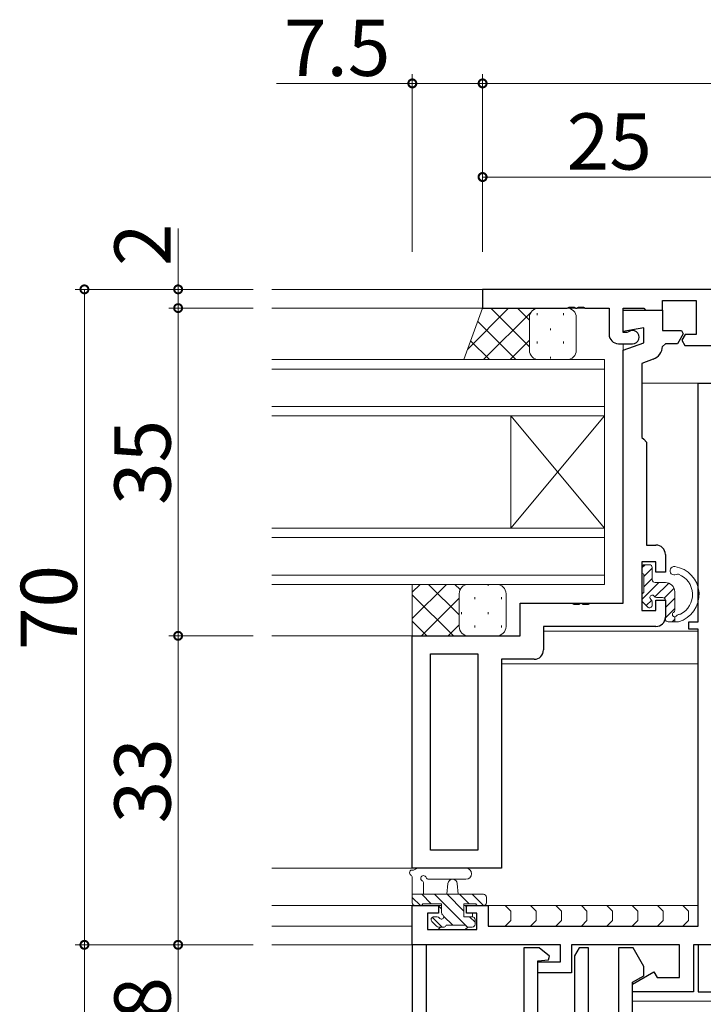
# Model space of a CAD drawing. Extents: x 0 to 793, y 0 to 564.
# Drawn here: x 440 to 513, y 340 to 445 of the extents above; entities that cross this region are included whole.
import ezdxf

# ---------------------------------------------------------------- set-up
doc = ezdxf.new("R2010")
doc.units = 0
for name, color, linetype, lineweight in [('YKK_11', 7, 'CONTINUOUS', 30), ('YKK_12', 2, 'CONTINUOUS', 13), ('YKK_13', 4, 'CONTINUOUS', 13), ('YKK_D', 6, 'CONTINUOUS', 13)]:
    doc.layers.add(name, color=color, linetype=linetype, lineweight=lineweight)
doc.styles.get("Standard").update_dxf_attribs({"font": 'ROMANS.SHX', "bigfont": 'EXTFONT.SHX'})

msp = doc.modelspace()

# ---------------------------------------------------------------- linework, layer by layer
at = {"layer": 'YKK_11', "color": 0, "linetype": 'ByBlock', "lineweight": -2, "ltscale": 0.5}
for p, q in [((514.8, 416.33), (489.8, 416.33)), ((489.8, 416.33), (489.8, 414.33)), ((489.8, 414.33), (498.84, 414.33)), ((498.84, 414.33), (499.03, 414.45)), ((499.03, 414.45), (499.58, 414.45)), ((499.58, 414.45), (499.76, 414.33)), ((499.76, 414.33), (499.84, 414.33)), ((499.84, 414.33), (500.03, 414.45)), ((500.03, 414.45), (500.58, 414.45)), ((500.58, 414.45), (500.76, 414.33)), ((500.76, 414.33), (503.3, 414.33)), ((503.3, 414.33), (503.3, 411.53)), ((504.8, 411.73), (504.8, 414.33)), ((504.8, 414.33), (507, 414.33)), ((507, 414.33), (507.2, 414.13)), ((509, 414.13), (509, 415.13)), ((509, 415.13), (512.6, 415.13)), ((512.6, 415.13), (512.6, 411.53)), ((504.8, 411.83), (504.8, 414.13)), ((504.8, 414.13), (509, 414.13)), ((504.8, 411.83), (504.8, 414.13)), ((504.8, 414.13), (509, 414.13)), ((507.2, 414.13), (509, 414.13)), ((509, 414.13), (509, 411.93)), ((509, 414.13), (509, 411.93)), ((507, 412.22), (504.8, 411.83)), ((507, 412.22), (504.8, 411.83)), ((507, 410.63), (507, 412.22)), ((507, 410.63), (507, 412.22)), ((505.2, 411.73), (504.8, 411.73)), ((505.38, 411.79), (505.2, 411.73)), ((509, 411.93), (511.03, 411.93)), ((509, 411.93), (511.03, 411.93)), ((511.22, 411.59), (510.61, 410.53)), ((511.22, 411.59), (510.61, 410.53)), ((511.03, 411.93), (511.22, 411.59)), ((511.03, 411.93), (511.22, 411.59)), ((511.43, 411.53), (511.06, 410.9)), ((512.6, 411.53), (511.43, 411.53)), ((504.3, 410.53), (505.8, 410.53)), ((504.8, 409.83), (507, 410.63)), ((504.8, 409.83), (507, 410.63)), ((509.3, 410.53), (509, 410.24)), ((509.3, 410.53), (509, 410.24)), ((510.61, 410.53), (509.3, 410.53)), ((510.61, 410.53), (509.3, 410.53)), ((511.06, 410.9), (511.39, 410.33)), ((511.39, 410.33), (514.8, 410.33)), ((504.8, 382.83), (504.8, 409.83)), ((504.8, 382.83), (504.8, 409.83)), ((508.01, 408.88), (506.8, 408.43)), ((508.01, 408.88), (506.8, 408.43)), ((506.8, 408.43), (506.8, 400.53)), ((506.8, 408.43), (506.8, 400.53)), ((512.8, 380.83), (512.8, 406.33)), ((512.8, 406.33), (524.8, 406.33)), ((506.8, 400.53), (507, 400.33)), ((506.8, 400.53), (507, 400.33)), ((507, 400.33), (507.3, 400.03)), ((507, 400.33), (507.3, 400.03)), ((507.3, 400.03), (507.3, 389.03)), ((507.3, 400.03), (507.3, 389.03)), ((507.3, 389.03), (508.3, 389.03)), ((507.3, 389.03), (508.3, 389.03)), ((509.3, 388.03), (509.3, 386.13)), ((509.3, 388.03), (509.3, 386.13)), ((508.3, 387.23), (506.8, 387.23)), ((506.8, 387.23), (506.8, 382.03)), ((508.3, 387.23), (506.8, 387.23)), ((506.8, 387.23), (506.8, 382.03)), ((508.3, 386.13), (508.3, 387.23)), ((508.3, 386.13), (508.3, 387.23)), ((509.3, 386.13), (508.3, 386.13)), ((509.3, 386.13), (508.3, 386.13)), ((493.8, 379.33), (493.8, 382.83)), ((493.8, 382.83), (499.34, 382.83)), ((493.8, 379.33), (493.8, 382.83)), ((493.8, 382.83), (499.34, 382.83)), ((499.34, 382.83), (499.53, 382.71)), ((499.34, 382.83), (499.53, 382.71)), ((500.08, 382.71), (500.26, 382.83)), ((500.08, 382.71), (500.26, 382.83)), ((500.26, 382.83), (500.34, 382.83)), ((500.26, 382.83), (500.34, 382.83)), ((500.34, 382.83), (500.53, 382.71)), ((500.34, 382.83), (500.53, 382.71)), ((501.08, 382.71), (501.26, 382.83)), ((501.08, 382.71), (501.26, 382.83)), ((501.26, 382.83), (504.8, 382.83)), ((501.26, 382.83), (504.8, 382.83)), ((508.3, 382.03), (508.3, 383.13)), ((508.3, 383.13), (509.3, 383.13)), ((508.3, 382.03), (508.3, 383.13)), ((508.3, 383.13), (509.3, 383.13)), ((509.3, 383.13), (509.3, 381.33)), ((509.3, 383.13), (509.3, 381.33)), ((499.53, 382.71), (500.08, 382.71)), ((499.53, 382.71), (500.08, 382.71)), ((500.53, 382.71), (501.08, 382.71)), ((500.53, 382.71), (501.08, 382.71)), ((506.8, 382.03), (508.3, 382.03)), ((506.8, 382.03), (508.3, 382.03)), ((511.8, 380.03), (511.8, 380.83)), ((511.8, 380.83), (512.8, 380.83)), ((508.3, 380.33), (496.3, 380.33)), ((496.3, 380.33), (496.3, 377.83)), ((508.3, 380.33), (496.3, 380.33)), ((496.3, 380.33), (496.3, 377.83)), ((512.8, 380.03), (511.8, 380.03)), ((512.8, 348.33), (512.8, 380.03)), ((482.3, 354.53), (482.3, 379.33)), ((482.3, 379.33), (493.8, 379.33)), ((482.3, 354.53), (482.3, 379.33)), ((482.3, 379.33), (493.8, 379.33)), ((484.23, 356.46), (484.23, 377.4)), ((484.23, 377.4), (489.3, 377.4)), ((484.23, 356.46), (484.23, 377.4)), ((484.23, 377.4), (489.3, 377.4)), ((489.3, 377.4), (489.3, 356.46)), ((489.3, 377.4), (489.3, 356.46)), ((489.3, 377.4), (489.3, 356.46)), ((489.3, 377.4), (489.3, 356.46)), ((495.3, 376.83), (491.8, 376.83)), ((491.8, 376.83), (491.8, 354.53)), ((495.3, 376.83), (491.8, 376.83)), ((491.8, 376.83), (491.8, 354.53)), ((489.3, 356.46), (484.23, 356.46)), ((489.3, 356.46), (484.23, 356.46)), ((491.8, 354.53), (482.3, 354.53)), ((491.8, 354.53), (482.3, 354.53)), ((482.3, 346.33), (482.3, 350.53)), ((482.3, 350.53), (485.1, 350.53)), ((485.1, 350.53), (485.1, 349.73)), ((488.1, 349.73), (488.1, 350.53)), ((488.1, 350.53), (490.4, 350.53)), ((490.4, 350.53), (490.4, 348.33)), ((485.1, 349.73), (483.93, 349.73)), ((483.93, 349.73), (483.93, 347.96)), ((489.2, 349.73), (488.1, 349.73)), ((489.2, 347.96), (489.2, 349.73)), ((490.4, 348.33), (512.8, 348.33)), ((483.93, 347.96), (489.2, 347.96)), ((498.1, 346.33), (482.3, 346.33)), ((483.8, 346.33), (482.3, 346.33)), ((482.3, 346.33), (482.3, 328.03)), ((483.8, 336.93), (483.8, 346.33)), ((495.85, 346.03), (494.2, 346.03)), ((494.2, 346.03), (494.2, 336.93)), ((496.95, 345.12), (495.85, 346.03)), ((498.1, 344.53), (498.1, 346.33)), ((510.8, 346.33), (499.3, 346.33)), ((499.3, 346.33), (499.3, 343.33)), ((500.1, 346.03), (499.6, 345.17)), ((501.1, 346.03), (500.1, 346.03)), ((501.1, 336.93), (501.1, 346.03)), ((505.85, 346.03), (504.3, 346.03)), ((504.3, 346.03), (504.3, 336.93)), ((507, 344.03), (505.85, 346.03)), ((510.8, 342.83), (510.8, 346.33)), ((514.6, 346.33), (512.3, 346.33)), ((512.3, 346.33), (512.3, 341.33)), ((514.55, 346.33), (512.8, 346.33)), ((512.8, 346.33), (512.8, 341.33)), ((496.83, 344.73), (496.95, 345.12)), ((499.6, 345.17), (499.6, 336.93)), ((495.7, 344.63), (496.83, 344.73)), ((495.7, 336.93), (495.7, 344.63)), ((495.7, 343.33), (495.7, 344.53)), ((495.7, 344.53), (498.1, 344.53)), ((507, 343.03), (507, 344.03)), ((499.3, 343.33), (495.7, 343.33)), ((505.8, 342.13), (508.07, 343.44)), ((505.8, 342.34), (507, 343.03)), ((508.07, 343.44), (508.42, 342.83)), ((508.42, 342.83), (510.8, 342.83)), ((505.8, 335.43), (505.8, 342.34)), ((505.8, 341.33), (505.8, 342.13)), ((512.3, 341.33), (505.8, 341.33)), ((512.8, 341.33), (517.34, 341.33))]:
    msp.add_line(p, q, dxfattribs=at)
for centre, radius, start, end in [((504.3, 411.53), 1, 180, 270), ((505.8, 411.23), 0.7, 270, 126.8699), ((507.5, 410.29), 1.5, 290, 358.3798), ((507.5, 410.29), 1.5, 290, 358.3798), ((508.3, 388.03), 1, 0, 90), ((508.3, 388.03), 1, 0, 90), ((508.3, 381.33), 1, 270, 360), ((508.3, 381.33), 1, 270, 360), ((495.3, 377.83), 1, 270, 360), ((495.3, 377.83), 1, 270, 360)]:
    msp.add_arc(centre, radius, start, end, dxfattribs=at)
at = {"layer": 'YKK_12'}
for p, q in [((504.84, 416.33), (467.3, 416.33)), ((522.3, 416.33), (467.3, 416.33)), ((504.8, 416.33), (467.3, 416.33)), ((503, 414.33), (467.3, 414.33)), ((504.8, 383.13), (504.8, 410.53)), ((467.3, 408.83), (502.8, 408.83)), ((502.8, 408.83), (502.8, 402.83)), ((502.8, 407.83), (467.3, 407.83)), ((512.8, 406.33), (506.8, 406.33)), ((467.3, 403.83), (502.8, 403.83)), ((502.8, 402.83), (467.3, 402.83)), ((492.8, 402.83), (492.8, 390.83)), ((502.8, 402.83), (492.8, 390.83)), ((502.8, 390.83), (492.8, 402.83)), ((502.8, 402.83), (502.8, 390.83)), ((467.3, 390.83), (502.8, 390.83)), ((502.8, 390.83), (502.8, 384.83)), ((502.8, 389.83), (467.3, 389.83)), ((467.3, 385.83), (502.8, 385.83)), ((502.8, 384.83), (467.3, 384.83)), ((494.19, 382.83), (504.5, 382.83)), ((512.78, 379.83), (496.3, 379.83)), ((504.8, 380.33), (496.6, 380.33)), ((489.3, 379.33), (467.3, 379.33)), ((489.3, 356.76), (489.3, 377.1)), ((512.8, 376.33), (491.8, 376.33)), ((489.3, 354.53), (467.3, 354.53)), ((485.4, 350.53), (467.3, 350.53)), ((512.8, 350.53), (487.8, 350.53)), ((482.3, 348.33), (467.3, 348.33)), ((482.3, 346.33), (482.3, 348.33)), ((497.8, 346.33), (467.3, 346.33))]:
    msp.add_line(p, q, dxfattribs=at)
at = {"layer": 'YKK_13'}
for p, q in [((489.8, 414.33), (487.8, 408.84)), ((492.58, 414.33), (488.21, 409.96)), ((495.8, 414.33), (489.8, 414.33)), ((494.8, 410.21), (490.68, 414.33)), ((494.8, 413.04), (493.51, 414.33)), ((495.41, 414.33), (495.24, 414.16)), ((498.8, 414.33), (495.8, 414.33)), ((494.97, 413.9), (489.91, 408.83)), ((494.8, 413.33), (494.8, 409.83)), ((494.8, 413.33), (494.8, 409.83)), ((495.62, 413.78), (495.62, 413.58)), ((498.45, 413.78), (498.45, 413.58)), ((499.8, 413.33), (499.8, 409.83)), ((493.35, 408.83), (489.28, 412.9)), ((497.03, 412.17), (497.03, 411.97)), ((490.52, 408.83), (488.52, 410.83)), ((494.8, 410.9), (492.74, 408.83)), ((495.62, 410.75), (495.62, 410.55)), ((498.45, 410.75), (498.45, 410.55)), ((497.03, 409.14), (497.03, 408.94)), ((495.8, 408.83), (487.8, 408.83)), ((495.59, 408.86), (495.57, 408.83)), ((498.8, 408.83), (495.8, 408.83)), ((506.8, 386.59), (507.14, 386.93)), ((506.8, 386.63), (506.8, 386.13)), ((507, 385.67), (507.9, 386.57)), ((507, 385.93), (507, 383.93)), ((507.6, 386.93), (507.1, 386.93)), ((507.9, 385.33), (507.9, 386.63)), ((506.8, 383.23), (508.61, 385.03)), ((507, 384.55), (507.9, 385.45)), ((508.19, 383.49), (509.67, 384.97)), ((508.2, 385.03), (509.3, 385.03)), ((488.3, 384.83), (482.3, 384.83)), ((482.3, 384.83), (482.3, 379.33)), ((485.95, 384.83), (482.3, 381.18)), ((483.13, 384.83), (482.3, 384.01)), ((487.3, 381.56), (484.02, 384.83)), ((487.4, 384.28), (486.85, 384.83)), ((487.3, 383.83), (487.3, 380.33)), ((487.3, 383.83), (487.3, 380.33)), ((491.3, 384.83), (488.3, 384.83)), ((490.38, 384.83), (490.38, 384.68)), ((492.3, 383.83), (492.3, 380.33)), ((509.19, 383.37), (510.23, 384.41)), ((510.3, 384.03), (510.3, 382.08)), ((486.69, 379.33), (482.3, 383.73)), ((487.3, 383.35), (483.28, 379.33)), ((488.97, 383.46), (488.97, 383.26)), ((491.8, 383.46), (491.8, 383.26)), ((506.8, 383.73), (506.8, 383.13)), ((506.89, 382.92), (507.39, 382.42)), ((507.26, 382.56), (507.85, 383.15)), ((507.9, 382.63), (507.9, 382.97)), ((508.36, 383.43), (509, 383.43)), ((509.3, 382.36), (510.3, 383.36)), ((509.3, 383.13), (509.3, 381.13)), ((487.55, 381.85), (487.55, 381.65)), ((490.38, 381.85), (490.38, 381.65)), ((509.3, 381.24), (510.3, 382.24)), ((483.86, 379.33), (482.3, 380.9)), ((509.6, 380.83), (510.7, 380.83)), ((510.02, 380.83), (510.3, 381.11)), ((510.3, 381.37), (510.3, 380.83)), ((510.78, 381.63), (510.77, 381.63)), ((487.3, 380.52), (486.11, 379.33)), ((488.97, 380.43), (488.97, 380.23)), ((491.8, 380.43), (491.8, 380.23)), ((488.3, 379.33), (482.3, 379.33)), ((491.3, 379.33), (488.3, 379.33)), ((488.02, 354.53), (482.86, 354.53)), ((488.02, 354.53), (482.86, 354.53)), ((482.3, 350.83), (482.3, 353.51)), ((488.02, 353.33), (484.06, 353.33)), ((483.5, 352.91), (483.5, 351.73)), ((486, 351.73), (486.1, 352.88)), ((487.2, 351.73), (487.09, 352.88)), ((482.3, 351.73), (489.9, 351.73)), ((483.17, 350.53), (482.3, 351.4)), ((484.31, 350.73), (483.31, 351.73)), ((487.96, 348.43), (484.66, 351.73)), ((487.8, 349.94), (486.01, 351.73)), ((488.35, 350.73), (487.35, 351.73)), ((489.9, 350.53), (488.7, 351.73)), ((490.2, 351.43), (490.2, 350.83)), ((483.2, 350.53), (482.6, 350.53)), ((485.4, 350.73), (483.4, 350.73)), ((484.8, 350.53), (485.4, 350.53)), ((485.05, 350.53), (485.4, 350.19)), ((485.4, 349.79), (485.4, 350.73)), ((489.1, 350.73), (487.8, 350.73)), ((487.8, 350.73), (487.8, 349.33)), ((487.8, 350.53), (488.4, 350.53)), ((487.95, 350.53), (488.13, 350.35)), ((489.9, 350.53), (489.3, 350.53)), ((489.93, 350.53), (512.8, 350.53)), ((492.22, 350.53), (492.82, 349.93)), ((494.92, 350.53), (495.52, 349.93)), ((497.63, 350.53), (498.23, 349.93)), ((500.34, 350.53), (500.94, 349.93)), ((503.05, 350.53), (503.65, 349.93)), ((505.75, 350.53), (506.35, 349.93)), ((508.46, 350.53), (509.06, 349.93)), ((511.17, 350.53), (511.77, 349.93)), ((485.47, 348.23), (484.42, 349.28)), ((484.6, 349.33), (484.94, 349.33)), ((486.61, 348.43), (485.63, 349.41)), ((487.8, 349.33), (488.7, 349.33)), ((489, 348.74), (488.41, 349.33)), ((488.73, 349.73), (488.73, 349.33)), ((492.82, 349.93), (492.82, 348.93)), ((495.52, 349.93), (495.52, 348.93)), ((498.23, 349.93), (498.23, 348.93)), ((500.94, 349.93), (500.94, 348.93)), ((503.65, 349.93), (503.65, 348.93)), ((506.35, 349.93), (506.35, 348.93)), ((509.06, 349.93), (509.06, 348.93)), ((511.77, 349.93), (511.77, 348.93)), ((484.88, 348.32), (484.38, 348.82)), ((485.32, 348.23), (485.05, 347.96)), ((485.7, 348.23), (485.1, 348.23)), ((488, 348.43), (485.9, 348.43)), ((488.21, 348.23), (487.95, 347.96)), ((488.16, 348.24), (488, 348.39)), ((488.7, 348.23), (488.2, 348.23)), ((489, 349.03), (489, 348.53)), ((492.82, 348.93), (492.22, 348.33)), ((495.52, 348.93), (494.92, 348.33)), ((498.23, 348.93), (497.63, 348.33)), ((500.94, 348.93), (500.34, 348.33)), ((503.65, 348.93), (503.05, 348.33)), ((506.35, 348.93), (505.75, 348.33)), ((509.06, 348.93), (508.46, 348.33)), ((511.77, 348.93), (511.17, 348.33)), ((522.3, 340.33), (505.8, 340.33))]:
    msp.add_line(p, q, dxfattribs=at)
for centre, radius, start, end in [((495.8, 413.33), 1, 90, 180), ((495.8, 413.33), 1, 90, 180), ((498.8, 413.33), 1, 0, 90), ((495.8, 409.83), 1, 180, 270), ((495.8, 409.83), 1, 180, 270), ((498.8, 409.83), 1, 270, 0), ((507.1, 386.63), 0.3, 90, 180), ((507, 386.13), 0.2, 180, 270), ((507.6, 386.63), 0.3, 0, 90), ((510.25, 386.28), 0.45, 81.7197, 298.5156), ((509.88, 383.74), 3.02, 285.757, 81.7197), ((510.61, 385.63), 0.3, 68.8713, 118.5156), ((509.88, 383.74), 2.32, 296.5789, 68.8713), ((508.2, 385.33), 0.3, 180, 270), ((509.3, 384.03), 1, 0, 90), ((488.3, 383.83), 1, 90, 180), ((488.3, 383.83), 1, 90, 180), ((491.3, 383.83), 1, 0, 90), ((507, 383.73), 0.2, 90, 180), ((507.1, 383.13), 0.3, 180, 225), ((507.9, 383.43), 0.25, 33.0557, 236.9443), ((507.6, 382.97), 0.3, 0, 56.9443), ((508.36, 383.73), 0.3, 213.0557, 270), ((509, 383.13), 0.3, 0, 90), ((507.6, 382.63), 0.3, 225, 0), ((510.3, 381.62), 0.25, 123.0557, 328.2153), ((510, 382.08), 0.3, 303.0557, 0), ((509.6, 381.13), 0.3, 180, 270), ((510.77, 381.33), 0.3, 90, 148.2153), ((510.78, 381.93), 0.3, 270, 296.5789), ((488.3, 380.33), 1, 180, 270), ((488.3, 380.33), 1, 180, 270), ((491.3, 380.33), 1, 270, 0), ((482.41, 354.62), 0.3, 259.4712, 319.4712), ((482.86, 354.23), 0.3, 90, 139.4712), ((488.02, 353.93), 0.6, 270.0402, 90.0402), ((482.3, 354.03), 0.3, 79.4712, 240), ((482, 353.51), 0.3, 0, 60), ((483.5, 353.43), 0.3, 19.1898, 240), ((484.06, 353.63), 0.3, 199.1898, 270.0402), ((486.6, 352.83), 0.5, 5.0921, 174.9079), ((483.2, 352.91), 0.3, 0, 60), ((489.9, 351.43), 0.3, 0, 90), ((482.6, 350.83), 0.3, 180, 270), ((483.2, 350.73), 0.2, 270, 0), ((489.3, 350.73), 0.2, 180, 270), ((489.9, 350.83), 0.3, 270, 0), ((484.6, 349.03), 0.3, 90, 225), ((484.94, 349.03), 0.3, 33.0557, 90), ((485.4, 349.33), 0.25, 213.0557, 56.9443), ((485.7, 349.79), 0.3, 180, 236.9443), ((488.7, 349.03), 0.3, 0, 90), ((485.1, 348.53), 0.3, 225, 270), ((485.7, 348.43), 0.2, 270, 0), ((488.2, 348.43), 0.2, 180, 270), ((488.7, 348.53), 0.3, 270, 0)]:
    msp.add_arc(centre, radius, start, end, dxfattribs=at)
at = {"layer": 'YKK_D'}
for p, q in [((482.3, 420.33), (482.3, 439.33)), ((489.8, 420.33), (489.8, 439.33)), ((489.8, 420.33), (489.8, 439.33)), ((482.3, 438.33), (467.8, 438.33)), ((489.8, 438.33), (482.3, 438.33)), ((569.8, 438.33), (489.8, 438.33)), ((489.8, 420.33), (489.8, 429.33)), ((514.8, 428.33), (489.8, 428.33)), ((457.31, 416.33), (457.31, 422.83)), ((465.3, 416.33), (446.31, 416.33)), ((447.31, 346.33), (447.31, 416.33)), ((465.3, 416.33), (456.31, 416.33)), ((457.31, 414.33), (457.31, 416.33)), ((465.3, 414.33), (456.31, 414.33)), ((465.3, 414.33), (456.31, 414.33)), ((457.31, 414.33), (457.31, 379.33)), ((465.3, 379.33), (456.31, 379.33)), ((465.3, 379.33), (456.31, 379.33)), ((457.31, 379.33), (457.31, 346.33)), ((465.3, 346.33), (446.31, 346.33)), ((465.3, 346.33), (446.31, 346.33)), ((447.31, 286.33), (447.31, 346.33)), ((465.3, 346.33), (456.3, 346.33)), ((465.3, 346.33), (456.31, 346.33)), ((457.3, 328.33), (457.3, 346.33))]:
    msp.add_line(p, q, dxfattribs=at)
at = {"layer": 'YKK_D', "linetype": 'ByBlock', "const_width": 0.85}
for points in [[(482.41, 438.33, 1), (482.19, 438.33, 1)], [(489.69, 438.33, 1), (489.91, 438.33, 1)], [(489.91, 438.33, 1), (489.69, 438.33, 1)], [(489.91, 428.33, 1), (489.69, 428.33, 1)], [(447.31, 416.23, 1), (447.31, 416.44, 1)], [(457.31, 416.23, 1), (457.31, 416.44, 1)], [(457.31, 414.44, 1), (457.31, 414.23, 1)], [(457.31, 414.23, 1), (457.31, 414.44, 1)], [(457.31, 379.44, 1), (457.31, 379.23, 1)], [(457.31, 379.23, 1), (457.31, 379.44, 1)], [(447.31, 346.44, 1), (447.31, 346.23, 1)], [(447.31, 346.23, 1), (447.31, 346.44, 1)], [(457.3, 346.23, 1), (457.3, 346.44, 1)], [(457.31, 346.44, 1), (457.31, 346.23, 1)]]:
    msp.add_lwpolyline(points, format="xyb", close=True, dxfattribs=at)

# ---------------------------------------------------------------- texts
at = {"layer": 'YKK_D'}
msp.add_text('7.5', height=6, dxfattribs=at).set_placement((468.6, 439.13))
for s, rotation, p in [('25', 360, (498.78, 429.13)), ('2', 90, (456.51, 418.83)), ('35', 90, (456.51, 393.31)), ('70', 90, (446.51, 377.81)), ('33', 90, (456.51, 359.31)), ('18', 90, (456.5, 333.81))]:
    msp.add_text(s, height=6, rotation=rotation, dxfattribs=at).set_placement(p)

doc.saveas('drawing.dxf')
